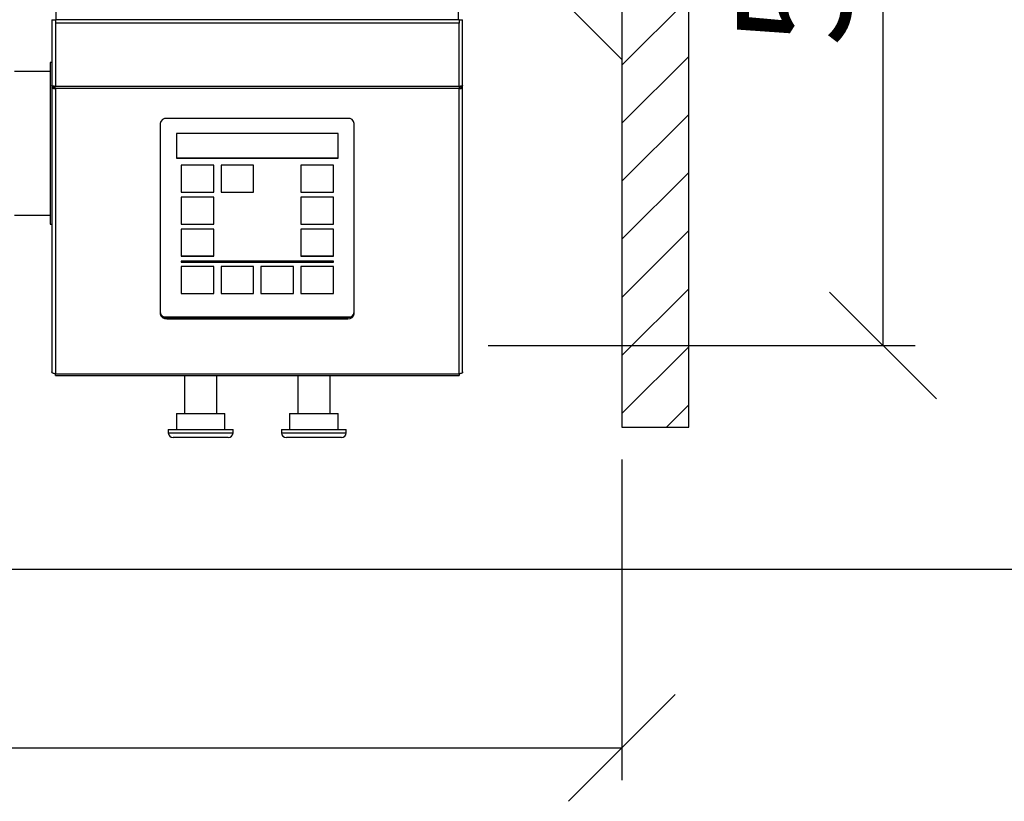
# Model space of a CAD drawing. Units: millimetres. Extents: x 0 to 210, y 0 to 297.
# Drawn here: x 75 to 105, y 144 to 169 of the extents above; entities that cross this region are included whole.
import ezdxf

# ---------------------------------------------------------------- set-up
doc = ezdxf.new("R2010")
doc.units = ezdxf.units.MM
doc.layers.add('DIMENSIONS', color=7, linetype='Continuous')
doc.layers.add('SKETCH', color=7, linetype='Continuous')
doc.styles.add('SLDTEXTSTYLE0', font='TXT', dxfattribs={"width": 0.75})
doc.dimstyles.new('SLDDIMSTYLE0', dxfattribs={"dimtxt": 3.5, "dimasz": 3.302, "dimexe": 0, "dimexo": 0.0625, "dimgap": 0.875, "dimtad": 1, "dimlfac": 20, "dimrnd": 1e-09, "dimzin": 12, "dimdsep": 46, "dimtxsty": 'SLDTEXTSTYLE0', "dimblk1": 'OBLIQUE', "dimblk2": 'OBLIQUE', "dimsah": 1, "dimcen": 0.09, "dimadec": 0, "dimazin": 3, "dimtfac": 1, "dimtofl": 0, "dimtmove": 0, "dimatfit": 3, "dimldrblk": 'OBLIQUE', "dimfxl": 0, "dimfrac": 2, "dimtolj": 1, "dimtzin": 12, "dimarcsym": 0})
doc.dimstyles.new('SLDDIMSTYLE3', dxfattribs={"dimtxt": 3.5, "dimasz": 3.302, "dimexe": 0, "dimexo": 0.0625, "dimgap": 0.875, "dimtad": 1, "dimdec": 0, "dimlfac": 20, "dimrnd": 1e-09, "dimzin": 12, "dimdsep": 46, "dimtxsty": 'SLDTEXTSTYLE0', "dimblk1": 'OBLIQUE', "dimblk2": 'OBLIQUE', "dimsah": 1, "dimcen": 0.09, "dimadec": 0, "dimazin": 3, "dimtfac": 1, "dimtdec": 0, "dimtofl": 0, "dimtmove": 0, "dimatfit": 3, "dimldrblk": 'OBLIQUE', "dimfxl": 0, "dimfrac": 2, "dimtolj": 1, "dimtzin": 12, "dimarcsym": 0})
doc.dimstyles.new('SLDDIMSTYLE4', dxfattribs={"dimtxt": 2, "dimasz": 3.302, "dimexe": 0, "dimexo": 0.0625, "dimgap": 0.5, "dimtad": 1, "dimlfac": 20, "dimrnd": 1e-09, "dimzin": 12, "dimdsep": 46, "dimtxsty": 'SLDTEXTSTYLE0', "dimblk1": 'OBLIQUE', "dimblk2": 'OBLIQUE', "dimsah": 1, "dimcen": 0.09, "dimadec": 0, "dimazin": 3, "dimtfac": 1, "dimtofl": 0, "dimtmove": 0, "dimatfit": 3, "dimldrblk": 'OBLIQUE', "dimfxl": 0, "dimfrac": 2, "dimtolj": 1, "dimtzin": 12, "dimarcsym": 0})

# ---------------------------------------------------------------- blocks, each defined once
blk = doc.blocks.new('_Oblique')
at = {"color": 0, "linetype": 'ByBlock', "lineweight": -2}
blk.add_line((-0.5, -0.5), (0.5, 0.5), dxfattribs=at)
blk = doc.blocks.new('_D_6')
at = {"layer": 'DIMENSIONS'}
for p, q in [((26.071, 155.014), (26.071, 145.093)), ((93.571, 155.014), (93.571, 145.093)), ((26.071, 146.093), (93.571, 146.093))]:
    blk.add_line(p, q, dxfattribs=at)
at = {"layer": 'DIMENSIONS', "xscale": 3.302, "yscale": 3.302, "rotation": 180.0000000000004}
blk.add_blockref('_Oblique', (26.071, 146.093), dxfattribs=at)
at = {"layer": 'DIMENSIONS', "xscale": 3.302, "yscale": 3.302}
blk.add_blockref('_Oblique', (93.571, 146.093), dxfattribs=at)
at = {"layer": 'DIMENSIONS', "insert": (54.322, 150.604), "char_height": 3.5, "attachment_point": 1, "style": 'SLDTEXTSTYLE0'}
blk.add_mtext('1350', dxfattribs=at)
blk = doc.blocks.new('_D_8')
at = {"layer": 'DIMENSIONS'}
for p, q in [((94.571, 211.538), (110.81, 211.538)), ((109.81, 151.62), (109.81, 211.538)), ((67.047, 151.62), (110.81, 151.62))]:
    blk.add_line(p, q, dxfattribs=at)
at = {"layer": 'DIMENSIONS', "xscale": 3.302, "yscale": 3.302}
for p, rotation in [((109.81, 211.538), 90.0000000000004), ((109.81, 151.62), 270.0000000000004)]:
    blk.add_blockref('_Oblique', p, dxfattribs=dict(at, rotation=rotation))
at = {"layer": 'DIMENSIONS', "insert": (105.298, 178.123), "char_height": 3.5, "attachment_point": 1, "rotation": 90, "style": 'SLDTEXTSTYLE0'}
blk.add_mtext('1198', dxfattribs=at)
blk = doc.blocks.new('_D_13')
at = {"layer": 'DIMENSIONS'}
for p, q in [((87.046, 178.038), (92.918, 178.038)), ((91.918, 178.038), (91.918, 169.038)), ((87.046, 169.038), (92.918, 169.038))]:
    blk.add_line(p, q, dxfattribs=at)
at = {"layer": 'DIMENSIONS', "xscale": 3.302, "yscale": 3.302}
for p, rotation in [((91.918, 178.038), 90.0000000000004), ((91.918, 169.038), 270.0000000000004)]:
    blk.add_blockref('_Oblique', p, dxfattribs=dict(at, rotation=rotation))
at = {"layer": 'DIMENSIONS', "insert": (89.339, 170.517), "char_height": 2, "attachment_point": 1, "rotation": 90, "style": 'SLDTEXTSTYLE0'}
blk.add_mtext('180', dxfattribs=at)
blk = doc.blocks.new('_D_14')
at = {"layer": 'DIMENSIONS'}
for p, q in [((88.654, 183.538), (102.644, 183.538)), ((101.644, 183.538), (101.644, 158.538)), ((89.439, 158.538), (102.644, 158.538))]:
    blk.add_line(p, q, dxfattribs=at)
at = {"layer": 'DIMENSIONS', "xscale": 3.302, "yscale": 3.302}
for p, rotation in [((101.644, 183.538, -44.595), 90.0000000000004), ((101.644, 158.538, -44.595), 270.0000000000004)]:
    blk.add_blockref('_Oblique', p, dxfattribs=dict(at, rotation=rotation))
at = {"layer": 'DIMENSIONS', "insert": (97.133, 167.783), "char_height": 3.5, "attachment_point": 1, "rotation": 90, "style": 'SLDTEXTSTYLE0'}
blk.add_mtext('500', dxfattribs=at)

msp = doc.modelspace()

# ---------------------------------------------------------------- hatches: boundary and pattern name
at = {"layer": 'SKETCH'}
h = msp.add_hatch(dxfattribs=at)
h.set_pattern_fill('ANSI31', color=256, scale=0.4, style=0)
h.paths.add_polyline_path([(24.07145, 213.53844), (24.07145, 156.01366), (26.07145, 156.01366), (26.07145, 211.53844), (93.57145, 211.53844), (93.57145, 156.01366), (95.63596, 156.01366), (95.63596, 213.53844)], flags=0)

# ---------------------------------------------------------------- linework, layer by layer
at = {"color": 8, "linetype": 'Continuous', "lineweight": 25}
for p, q in [((88.52145, 168.61344), (88.52145, 183.50594)), ((76.07145, 174.80807), (76.07145, 168.61344)), ((79.54645, 155.83844), (81.54645, 155.83844)), ((83.04645, 155.83844), (85.04645, 155.83844))]:
    msp.add_line(p, q, dxfattribs=at)
at = {"color": 7, "linetype": 'Continuous', "lineweight": 25}
for p, q in [((75.94645, 168.61344), (76.05395, 168.61344)), ((75.94645, 168.61344), (75.94645, 166.57563)), ((88.53895, 168.61344), (76.05395, 168.61344)), ((76.05395, 168.61344), (76.05395, 168.50594)), ((88.53895, 168.50594), (76.05395, 168.50594)), ((76.05395, 168.50594), (76.05395, 166.54928)), ((88.53895, 168.61344), (88.53895, 168.50594)), ((88.53895, 168.61344), (88.64645, 168.61344)), ((88.53895, 166.54928), (88.53895, 168.50594)), ((88.64645, 166.57563), (88.64645, 168.61344)), ((75.94645, 167.28844), (75.89645, 167.28844)), ((75.89645, 167.28844), (75.89645, 162.28844)), ((75.89645, 167.01094), (74.78895, 167.01094)), ((75.94645, 166.57563), (75.94645, 166.52819)), ((76.02145, 166.55448), (76.02145, 166.52819)), ((76.04645, 166.48478), (76.04645, 166.54928)), ((76.05395, 166.54928), (76.04645, 166.54928)), ((88.53895, 166.54928), (76.05395, 166.54928)), ((88.54645, 166.54928), (88.53895, 166.54928)), ((88.54645, 166.48478), (88.54645, 166.54928)), ((88.57144, 166.52819), (88.57144, 166.55448)), ((88.64645, 166.52819), (88.64645, 166.57563)), ((75.94645, 166.52819), (76.02145, 166.52819)), ((75.94645, 166.52819), (75.94645, 157.72794)), ((76.04645, 166.48478), (76.05395, 166.48478)), ((88.53895, 166.48478), (76.05395, 166.48478)), ((76.05395, 166.48478), (76.05395, 157.66344)), ((88.54645, 166.48478), (88.53895, 166.48478)), ((88.53895, 157.66344), (88.53895, 166.48478)), ((88.64645, 166.52819), (88.57144, 166.52819)), ((88.57144, 166.48449), (88.57144, 166.52819)), ((88.64645, 157.72794), (88.64645, 166.52819)), ((79.29645, 165.40194), (79.29645, 159.52194)), ((85.09645, 165.56194), (79.49645, 165.56194)), ((85.29645, 159.52194), (85.29645, 165.40194)), ((84.80219, 165.09179), (79.79724, 165.09179)), ((79.79724, 165.09179), (79.79724, 164.33423)), ((84.80219, 164.33423), (84.80219, 165.09179)), ((79.79724, 164.34023), (84.80219, 164.34023)), ((79.79724, 164.33423), (84.80219, 164.33423)), ((80.94963, 164.11271), (79.9408, 164.11271)), ((79.9408, 164.11271), (79.9408, 163.27682)), ((80.94963, 163.27682), (80.94963, 164.11271)), ((82.18463, 164.11271), (81.1758, 164.11271)), ((81.1758, 164.11271), (81.1758, 163.27682)), ((82.18463, 163.27682), (82.18463, 164.11271)), ((84.65463, 164.11271), (83.6458, 164.11271)), ((83.6458, 164.11271), (83.6458, 163.27682)), ((84.65463, 163.27682), (84.65463, 164.11271)), ((79.9408, 163.28282), (80.94963, 163.28282)), ((79.9408, 163.27682), (80.94963, 163.27682)), ((81.1758, 163.28282), (82.18463, 163.28282)), ((81.1758, 163.27682), (82.18463, 163.27682)), ((83.6458, 163.28282), (84.65463, 163.28282)), ((83.6458, 163.27682), (84.65463, 163.27682)), ((80.94963, 163.12471), (79.9408, 163.12471)), ((79.9408, 163.12471), (79.9408, 162.28882)), ((80.94963, 162.28882), (80.94963, 163.12471)), ((84.65463, 163.12471), (83.6458, 163.12471)), ((83.6458, 163.12471), (83.6458, 162.28882)), ((84.65463, 162.28882), (84.65463, 163.12471)), ((74.78895, 162.56594), (75.89645, 162.56594)), ((75.89645, 162.28844), (75.94645, 162.28844)), ((79.9408, 162.29482), (80.94963, 162.29482)), ((79.9408, 162.28882), (80.94963, 162.28882)), ((83.6458, 162.29482), (84.65463, 162.29482)), ((83.6458, 162.28882), (84.65463, 162.28882)), ((80.94963, 162.1367), (79.9408, 162.1367)), ((79.9408, 162.1367), (79.9408, 161.30082)), ((80.94963, 161.30082), (80.94963, 162.1367)), ((84.65463, 162.1367), (83.6458, 162.1367)), ((83.6458, 162.1367), (83.6458, 161.30082)), ((84.65463, 161.30082), (84.65463, 162.1367)), ((79.9408, 161.30682), (80.94963, 161.30682)), ((79.9408, 161.30082), (80.94963, 161.30082)), ((84.65463, 161.15061), (79.9408, 161.15061)), ((79.9408, 161.15061), (79.9408, 161.11956)), ((79.9408, 161.12556), (84.65463, 161.12556)), ((79.9408, 161.11956), (84.65463, 161.11956)), ((83.6458, 161.30682), (84.65463, 161.30682)), ((83.6458, 161.30082), (84.65463, 161.30082)), ((84.65463, 161.11956), (84.65463, 161.15061)), ((80.94963, 160.97671), (79.9408, 160.97671)), ((79.9408, 160.97671), (79.9408, 160.14082)), ((80.94963, 160.14082), (80.94963, 160.97671)), ((82.18463, 160.97671), (81.1758, 160.97671)), ((81.1758, 160.97671), (81.1758, 160.14082)), ((82.18463, 160.14082), (82.18463, 160.97671)), ((83.41963, 160.97671), (82.4108, 160.97671)), ((82.4108, 160.97671), (82.4108, 160.14082)), ((83.41963, 160.14082), (83.41963, 160.97671)), ((84.65463, 160.97671), (83.6458, 160.97671)), ((83.6458, 160.97671), (83.6458, 160.14082)), ((84.65463, 160.14082), (84.65463, 160.97671)), ((79.9408, 160.14682), (80.94963, 160.14682)), ((79.9408, 160.14082), (80.94963, 160.14082)), ((81.1758, 160.14682), (82.18463, 160.14682)), ((81.1758, 160.14082), (82.18463, 160.14082)), ((82.4108, 160.14682), (83.41963, 160.14682)), ((82.4108, 160.14082), (83.41963, 160.14082)), ((83.6458, 160.14682), (84.65463, 160.14682)), ((83.6458, 160.14082), (84.65463, 160.14082)), ((79.35739, 159.40694), (85.09645, 159.40694)), ((79.4119, 159.42194), (85.18099, 159.42194)), ((79.49645, 159.40694), (85.09645, 159.40694)), ((79.49645, 159.40694), (79.49645, 159.36194)), ((79.49645, 159.36194), (85.09645, 159.36194)), ((85.09645, 159.36194), (85.09645, 159.40694)), ((75.94645, 157.72794), (75.94645, 157.68844)), ((88.64645, 157.72794), (88.64645, 157.68844)), ((75.96896, 157.68844), (75.94645, 157.68844)), ((76.05395, 157.65644), (76.05395, 157.66344)), ((76.05395, 157.65644), (88.53895, 157.65644)), ((76.05395, 157.61344), (76.05395, 157.65644)), ((76.05395, 157.61344), (88.53895, 157.61344)), ((80.04645, 157.61344), (80.04645, 156.43844)), ((81.04645, 156.43844), (81.04645, 157.61344)), ((83.54645, 157.61344), (83.54645, 156.43844)), ((84.54645, 156.43844), (84.54645, 157.61344)), ((88.53895, 157.65644), (88.53895, 157.66344)), ((88.53895, 157.65644), (88.53895, 157.61344)), ((88.62393, 157.68844), (88.64645, 157.68844)), ((79.79645, 156.43844), (79.79645, 155.93844)), ((79.79645, 156.43844), (81.29645, 156.43844)), ((81.29645, 155.93844), (81.29645, 156.43844)), ((83.29645, 156.43844), (83.29645, 155.93844)), ((83.29645, 156.43844), (84.79645, 156.43844)), ((84.79645, 155.93844), (84.79645, 156.43844)), ((79.54645, 155.93844), (79.54645, 155.83844)), ((79.54645, 155.93844), (81.54645, 155.93844)), ((81.54645, 155.83844), (81.54645, 155.93844)), ((83.04645, 155.93844), (83.04645, 155.83844)), ((83.04645, 155.93844), (85.04645, 155.93844)), ((85.04645, 155.83844), (85.04645, 155.93844)), ((81.39645, 155.68844), (79.69645, 155.68844)), ((84.89645, 155.68844), (83.19645, 155.68844))]:
    msp.add_line(p, q, dxfattribs=at)
at = {"color": 7, "linetype": 'Continuous', "lineweight": 25, "flags": 128}
for points in [[(76.05395, 157.66344), (76.03297, 157.66468), (76.01281, 157.66835), (75.99422, 157.67431), (75.97793, 157.68233), (75.96456, 157.69211), (75.95463, 157.70326), (75.94851, 157.71536), (75.94645, 157.72794)], [(88.64645, 157.72794), (88.64438, 157.71536), (88.63826, 157.70326), (88.62833, 157.69211), (88.61496, 157.68233), (88.59867, 157.67431), (88.58008, 157.66835), (88.55992, 157.66468), (88.53895, 157.66344)]]:
    msp.add_lwpolyline(points, dxfattribs=at)
at = {"color": 7, "linetype": 'Continuous', "lineweight": 25}
for centre, radius, start, end in [((79.47845, 165.37944), 0.18339, 84.36724, 172.952403), ((85.11444, 165.37944), 0.18339, 7.047715, 95.632747), ((79.47845, 159.58944), 0.18339, 187.047577, 275.63265), ((85.11444, 159.58944), 0.18339, 264.367364, 352.952305), ((79.47845, 159.54444), 0.18339, 187.047577, 275.63265), ((85.11444, 159.54444), 0.18339, 264.367364, 352.952305), ((79.69645, 155.83844), 0.15, 180, 270), ((81.39645, 155.83844), 0.15, 270, 0), ((83.19645, 155.83844), 0.15, 180, 270), ((84.89645, 155.83844), 0.15, 270, 0)]:
    msp.add_arc(centre, radius, start, end, dxfattribs=at)
for points, knots in [([(76.05395, 166.54928), (76.03987, 166.55147), (76.02581, 166.55367), (75.99981, 166.55806), (75.98788, 166.56026), (75.96798, 166.56465), (75.96001, 166.56684), (75.94924, 166.57124), (75.94645, 166.57343), (75.94645, 166.57563)], [0, 0, 0, 0, 0.25, 0.25, 0.5, 0.5, 0.75, 0.75, 1, 1, 1, 1]), ([(88.64645, 166.57563), (88.64645, 166.57343), (88.64365, 166.57124), (88.63288, 166.56684), (88.62491, 166.56465), (88.60501, 166.56026), (88.59308, 166.55806), (88.56708, 166.55367), (88.55302, 166.55147), (88.53895, 166.54928)], [0, 0, 0, 0, 0.25, 0.25, 0.5, 0.5, 0.75, 0.75, 1, 1, 1, 1]), ([(75.94645, 166.52819), (75.94645, 166.52151), (75.94924, 166.51483), (75.96001, 166.50274), (75.96798, 166.49734), (75.98788, 166.48891), (75.99981, 166.48589), (76.02581, 166.48294), (76.03987, 166.48302), (76.05395, 166.48478)], [0, 0, 0, 0, 0.25, 0.25, 0.5, 0.5, 0.75, 0.75, 1, 1, 1, 1]), ([(76.02145, 166.52819), (76.02193, 166.52739), (76.0229, 166.52578), (76.03047, 166.5247), (76.03889, 166.52502), (76.04477, 166.52695), (76.04645, 166.52749)], [0, 0, 0, 0, 0.29438857, 0.58873754, 0.88314257, 1, 1, 1, 1]), ([(88.53895, 166.48478), (88.55302, 166.48302), (88.56708, 166.48294), (88.59308, 166.48589), (88.60501, 166.48891), (88.62491, 166.49734), (88.63288, 166.50274), (88.64365, 166.51483), (88.64645, 166.52151), (88.64645, 166.52819)], [0, 0, 0, 0, 0.25, 0.25, 0.5, 0.5, 0.75, 0.75, 1, 1, 1, 1])]:
    msp.add_open_spline(points, degree=3, knots=knots, dxfattribs=at)
at = {"layer": 'SKETCH'}
for p, q in [((95.63596, 156.01366), (95.63596, 213.53844)), ((93.57145, 211.53844), (93.57145, 156.01366)), ((93.57145, 156.01366), (95.63596, 156.01366))]:
    msp.add_line(p, q, dxfattribs=at)

# ---------------------------------------------------------------- dimensions: what is measured, and where the dimension line sits
at = {"layer": 'DIMENSIONS'}
for base, p1, p2, dimstyle, picture, middle in [((109.80984, 211.53844), (66.04684, 151.61979), (93.57145, 211.53844), 'SLDDIMSTYLE3', '_D_8', (109.80984, 183.29544)), ((101.64438, 158.53844), (87.65395, 183.53844), (88.43895, 158.53844), 'SLDDIMSTYLE0', '_D_14', (101.64438, 171.66171)), ((91.9176, 169.03844), (86.04645, 178.03844), (86.04645, 169.03844), 'SLDDIMSTYLE4', '_D_13', (91.9176, 172.73325))]:
    dim = msp.add_linear_dim(base=base, p1=p1, p2=p2, angle=90, dimstyle=dimstyle, dxfattribs=at)
    dim.commit()
    dim.dimension.update_dxf_attribs({"geometry": picture, "text_midpoint": middle, "dimtype": 160})
dim = msp.add_linear_dim(base=(93.57145, 146.09251), p1=(26.07145, 156.01366), p2=(93.57145, 156.01366), dimstyle='SLDDIMSTYLE0', dxfattribs=at)
dim.commit()
dim.dimension.update_dxf_attribs({"geometry": '_D_6', "text_midpoint": (59.49386, 146.09251), "dimtype": 160})

doc.saveas('drawing.dxf')
